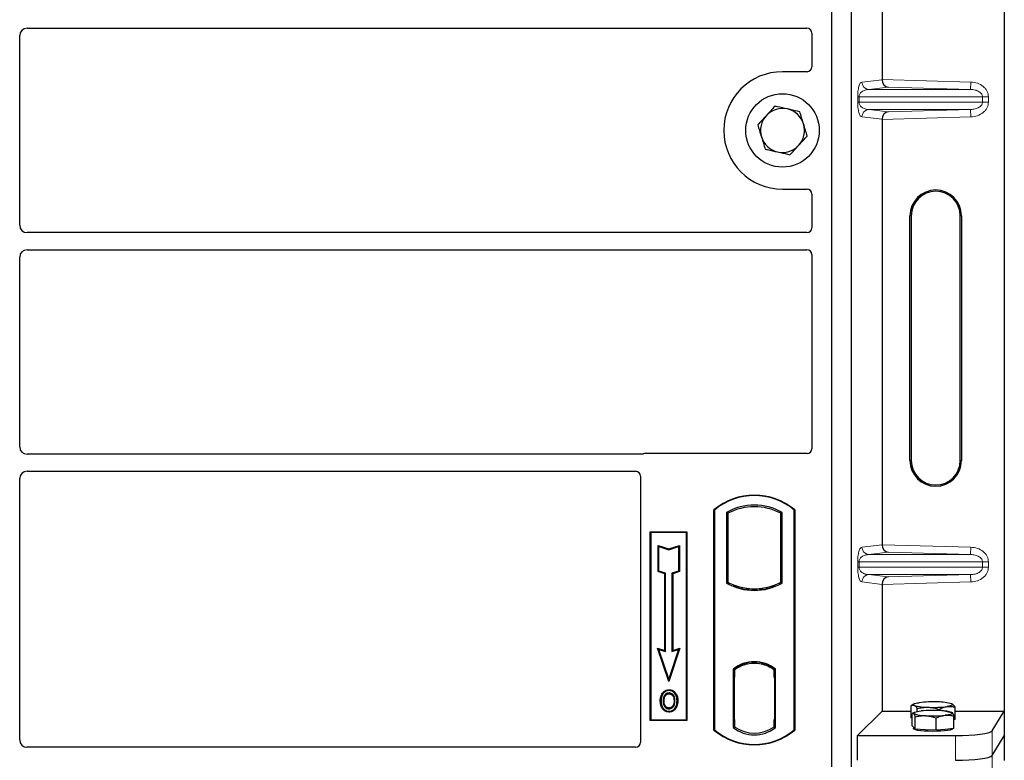
# Model space of a CAD drawing. Units: millimetres. Extents: x 0 to 420, y 0 to 297.
# Drawn here: x 89 to 105, y 231 to 243 of the extents above; entities that cross this region are included whole.
import ezdxf

# ---------------------------------------------------------------- set-up
doc = ezdxf.new("R2010")
doc.units = ezdxf.units.MM

msp = doc.modelspace()

# ---------------------------------------------------------------- linework, layer by layer
at = {"color": 7, "linetype": 'Continuous', "lineweight": 25}
for p, q in [((102.14113, 251.57976), (102.14113, 230.77976)), ((102.46113, 251.57976), (102.46113, 230.77976)), ((104.96435, 251.68178), (104.96435, 231.68964)), ((102.96708, 248.96104), (102.96708, 242.01038)), ((88.88113, 239.62931), (88.88113, 242.73022)), ((89.00068, 242.84976), (101.74133, 242.84976)), ((101.82113, 242.77043), (101.82113, 242.21898)), ((101.74191, 242.13976), (101.34113, 242.13976)), ((102.96708, 241.36104), (102.96708, 234.41038)), ((101.34113, 240.21976), (101.74191, 240.21976)), ((101.82113, 240.14054), (101.82113, 239.58909)), ((103.42339, 235.78571), (103.42339, 239.78571)), ((103.44435, 239.78571), (103.44435, 235.78571)), ((104.24435, 235.78571), (104.24435, 239.78571)), ((104.26532, 239.78571), (104.26532, 235.78571)), ((101.74133, 239.50976), (89.00068, 239.50976)), ((89.00068, 239.22976), (101.74133, 239.22976)), ((88.88113, 236.00931), (88.88113, 239.11022)), ((101.82113, 239.15043), (101.82113, 235.97898)), ((99.04372, 235.88976), (89.00068, 235.88976)), ((101.74191, 235.89976), (99.10035, 235.89976)), ((88.88113, 231.21947), (88.88113, 235.49022)), ((89.00068, 235.60976), (98.94133, 235.60976)), ((99.02113, 235.53043), (99.02113, 231.17898)), ((100.22113, 231.37976), (100.22113, 234.97976)), ((100.22113, 234.97976), (100.22812, 234.9765)), ((100.22812, 234.9765), (100.22812, 231.38303)), ((101.53415, 234.9765), (101.54113, 234.97976)), ((101.53415, 231.38303), (101.53415, 234.9765)), ((101.54113, 234.97976), (101.54113, 231.37976)), ((100.42462, 234.93771), (100.44976, 234.92281)), ((100.42462, 234.93771), (100.42462, 233.78181)), ((100.44976, 234.92281), (100.44976, 233.79672)), ((101.31251, 234.92281), (101.33764, 234.93771)), ((101.31251, 233.79672), (101.31251, 234.92281)), ((101.33764, 233.78181), (101.33764, 234.93771)), ((99.18113, 234.61976), (99.78113, 234.61976)), ((99.18113, 231.53976), (99.18113, 234.61976)), ((99.18113, 234.61976), (99.1903, 234.61059)), ((99.77196, 234.61059), (99.1903, 234.61059)), ((99.1903, 234.61059), (99.1903, 231.54893)), ((99.77196, 234.61059), (99.78113, 234.61976)), ((99.77196, 231.54893), (99.77196, 234.61059)), ((99.78113, 234.61976), (99.78113, 231.53976)), ((99.30992, 234.39908), (99.32386, 234.37975)), ((99.30992, 233.96971), (99.30992, 234.39908)), ((99.30992, 234.39908), (99.48386, 234.34111)), ((99.32386, 233.97975), (99.32386, 234.37975)), ((99.32386, 234.37975), (99.48386, 234.32642)), ((99.48386, 234.34111), (99.65779, 234.39908)), ((99.48386, 234.32642), (99.64386, 234.37975)), ((99.48386, 234.34111), (99.48386, 234.32642)), ((99.65779, 234.39908), (99.64386, 234.37975)), ((99.64386, 234.37975), (99.64386, 233.97975)), ((99.65779, 234.39908), (99.65779, 233.96971)), ((99.30992, 233.96971), (99.32386, 233.97975)), ((99.41792, 233.93371), (99.30992, 233.96971)), ((99.43186, 233.94375), (99.32386, 233.97975)), ((99.41792, 233.93371), (99.43186, 233.94375)), ((99.41792, 232.68308), (99.41792, 233.93371)), ((99.43186, 232.66375), (99.43186, 233.94375)), ((99.64386, 233.97975), (99.53586, 233.94375)), ((99.53586, 233.94375), (99.53586, 232.66375)), ((99.54979, 233.93371), (99.53586, 233.94375)), ((99.65779, 233.96971), (99.54979, 233.93371)), ((99.54979, 233.93371), (99.54979, 232.68308)), ((99.65779, 233.96971), (99.64386, 233.97975)), ((100.42462, 233.78181), (100.44976, 233.79672)), ((100.55976, 233.74682), (100.54091, 233.73386)), ((100.55976, 233.74682), (100.55976, 233.72671)), ((101.20251, 233.72671), (101.20251, 233.74682)), ((101.22136, 233.73386), (101.20251, 233.74682)), ((101.33764, 233.78181), (101.31251, 233.79672)), ((102.96708, 233.76104), (102.96708, 231.68964)), ((100.88113, 233.66954), (100.88113, 233.68829)), ((99.30183, 232.72178), (99.32386, 232.69975)), ((99.30183, 232.72178), (99.41792, 232.68308)), ((99.48386, 232.17569), (99.30183, 232.72178)), ((99.32386, 232.69975), (99.43186, 232.66375)), ((99.48386, 232.21975), (99.32386, 232.69975)), ((99.41792, 232.68308), (99.43186, 232.66375)), ((99.66589, 232.72178), (99.48386, 232.17569)), ((99.64386, 232.69975), (99.48386, 232.21975)), ((99.53586, 232.66375), (99.64386, 232.69975)), ((99.54979, 232.68308), (99.53586, 232.66375)), ((99.54979, 232.68308), (99.66589, 232.72178)), ((99.64386, 232.69975), (99.66589, 232.72178)), ((100.88113, 232.47123), (100.88113, 232.48999)), ((100.53462, 232.37805), (100.53462, 231.42147)), ((100.53462, 232.37805), (100.54091, 232.37495)), ((100.5479, 232.24537), (100.5479, 231.55422)), ((100.54989, 232.36477), (100.55767, 232.36545)), ((100.55767, 232.36545), (100.54999, 232.36491)), ((100.55976, 232.38874), (100.55976, 232.36553)), ((100.55976, 232.36553), (100.55976, 232.24591)), ((100.55976, 231.55369), (100.55976, 232.24591)), ((101.20251, 232.36553), (101.20251, 232.38874)), ((101.20251, 232.23976), (101.20251, 232.36553)), ((101.22136, 232.37495), (101.22764, 232.37805)), ((101.22764, 231.42147), (101.22764, 232.37805)), ((99.48386, 232.17569), (99.48386, 232.21975)), ((101.21438, 232.23976), (101.20251, 232.23976)), ((101.20251, 232.23976), (101.21438, 232.23935)), ((101.21438, 231.554), (101.21438, 232.23976)), ((99.3912, 231.97519), (99.37985, 231.98329)), ((99.48814, 232.0407), (99.48813, 232.02676)), ((99.55717, 231.78878), (99.56991, 231.78313)), ((99.58419, 231.85745), (99.57025, 231.85744)), ((103.44326, 231.57975), (103.44326, 231.78119)), ((103.49078, 231.80754), (103.44389, 231.78154)), ((104.11164, 231.80748), (104.11153, 231.80754)), ((99.48852, 231.74184), (99.48859, 231.7279)), ((102.56794, 231.29051), (102.96708, 231.68964)), ((102.96708, 231.68964), (103.44326, 231.68964)), ((103.45976, 231.44746), (103.45976, 231.6489)), ((103.49078, 231.66837), (103.46735, 231.65537)), ((103.54261, 231.68377), (103.54261, 231.73166)), ((103.90051, 231.69986), (103.90051, 231.71887)), ((104.11359, 231.66723), (104.11153, 231.66837)), ((104.14255, 231.40811), (104.14255, 231.60955)), ((104.15905, 231.55417), (104.15905, 231.75561)), ((104.15905, 231.68964), (104.96435, 231.68964)), ((104.7638, 231.36748), (104.96435, 231.68964)), ((104.96435, 231.68964), (104.96435, 231.28571)), ((99.1903, 231.54893), (99.18113, 231.53976)), ((99.78113, 231.53976), (99.18113, 231.53976)), ((99.1903, 231.54893), (99.77196, 231.54893)), ((99.77196, 231.54893), (99.78113, 231.53976)), ((100.55976, 231.55369), (100.55976, 231.434)), ((101.20251, 231.434), (101.20251, 231.554)), ((103.45976, 231.57152), (103.44326, 231.57975)), ((103.4839, 231.42197), (103.45976, 231.44746)), ((103.50803, 231.39647), (103.50803, 231.59791)), ((103.84943, 231.3768), (103.84943, 231.57824)), ((104.15905, 231.55417), (104.14255, 231.55182)), ((100.22812, 231.38303), (100.22113, 231.37976)), ((100.53462, 231.42147), (100.55976, 231.434)), ((100.55767, 231.43414), (100.54989, 231.43482)), ((100.54999, 231.43468), (100.55767, 231.43414)), ((101.22764, 231.42147), (101.20251, 231.434)), ((101.2046, 231.434), (101.21228, 231.434)), ((101.21228, 231.434), (101.21228, 231.434)), ((101.53415, 231.38303), (101.54113, 231.37976)), ((102.56794, 230.88657), (102.56794, 231.29051)), ((102.56794, 231.29051), (104.16609, 231.29051)), ((103.48115, 231.42486), (103.48115, 231.40402)), ((103.50803, 231.39647), (103.4839, 231.42197)), ((103.67873, 231.38664), (103.50803, 231.39647)), ((103.84943, 231.3768), (103.67873, 231.38664)), ((103.99599, 231.39246), (103.84943, 231.3768)), ((104.14255, 231.40811), (103.99599, 231.39246)), ((104.12115, 231.40402), (104.12115, 231.40583)), ((104.7638, 230.96355), (104.96435, 231.28571)), ((104.96435, 231.28571), (104.96435, 230.88178)), ((98.94191, 231.09976), (89.00013, 231.09976))]:
    msp.add_line(p, q, dxfattribs=at)
at = {"color": 8, "linetype": 'Continuous', "lineweight": 18}
for p, q in [((102.63692, 241.96968), (102.96708, 242.00919)), ((102.96708, 242.01038), (104.41677, 241.96968)), ((104.4134, 241.84975), (104.41677, 241.96968)), ((103.06803, 241.88753), (102.75238, 241.84975)), ((104.4134, 241.84975), (102.75238, 241.84975)), ((104.4134, 241.84975), (103.06803, 241.88753)), ((102.56933, 241.64159), (102.56933, 241.72983)), ((102.59168, 241.72983), (102.56933, 241.72983)), ((102.59168, 241.64159), (102.56933, 241.64159)), ((102.59168, 241.72983), (102.59168, 241.64159)), ((102.59168, 241.72983), (104.60838, 241.72983)), ((104.60838, 241.64159), (102.59168, 241.64159)), ((104.60838, 241.64159), (104.60838, 241.72983)), ((104.60838, 241.72983), (104.70486, 241.72983)), ((104.60838, 241.64159), (104.70486, 241.64159)), ((104.70486, 241.72983), (104.70486, 241.64159)), ((104.4134, 241.52167), (102.75238, 241.52167)), ((102.75238, 241.52167), (103.06803, 241.48389)), ((103.06803, 241.48389), (104.4134, 241.52167)), ((104.4134, 241.52167), (104.41677, 241.40174)), ((102.96708, 241.36223), (102.63692, 241.40174)), ((104.41677, 241.40174), (102.96708, 241.36104)), ((103.44435, 239.78571), (103.42339, 239.78571)), ((104.26532, 239.78571), (104.24435, 239.78571)), ((103.42339, 235.78571), (103.44435, 235.78571)), ((104.26532, 235.78571), (104.24435, 235.78571)), ((102.63692, 234.36968), (102.96708, 234.40919)), ((102.96708, 234.41038), (104.41677, 234.36968)), ((104.4134, 234.24975), (104.41677, 234.36968)), ((103.06803, 234.28753), (102.75238, 234.24975)), ((104.4134, 234.24975), (102.75238, 234.24975)), ((104.4134, 234.24975), (103.06803, 234.28753)), ((102.56933, 234.04159), (102.56933, 234.12983)), ((102.59168, 234.12983), (102.56933, 234.12983)), ((102.59168, 234.04159), (102.56933, 234.04159)), ((102.59168, 234.12983), (102.59168, 234.04159)), ((102.59168, 234.12983), (104.60838, 234.12983)), ((104.60838, 234.04159), (102.59168, 234.04159)), ((104.60838, 234.04159), (104.60838, 234.12983)), ((104.60838, 234.12983), (104.70486, 234.12983)), ((104.60838, 234.04159), (104.70486, 234.04159)), ((104.70486, 234.12983), (104.70486, 234.04159)), ((104.4134, 233.92167), (102.75238, 233.92167)), ((102.75238, 233.92167), (103.06803, 233.88389)), ((103.06803, 233.88389), (104.4134, 233.92167)), ((104.4134, 233.92167), (104.41677, 233.80174)), ((102.96708, 233.76223), (102.63692, 233.80174)), ((104.41677, 233.80174), (102.96708, 233.76104)), ((100.55976, 232.24591), (100.5479, 232.24487)), ((100.5479, 231.55472), (100.55976, 231.55369)), ((101.21438, 231.55441), (101.20251, 231.554)), ((101.21242, 231.43427), (101.2046, 231.434)), ((104.16609, 231.29051), (104.16609, 230.88657)), ((104.7638, 230.96355), (104.7638, 231.36748)), ((104.7638, 230.55962), (104.7638, 230.96355))]:
    msp.add_line(p, q, dxfattribs=at)
at = {"color": 7, "linetype": 'Continuous', "lineweight": 25, "flags": 128}
for points in [[(99.48786, 231.97439), (99.48786, 231.98136), (99.48786, 231.98833)], [(99.58486, 231.97653), (99.59046, 231.98067), (99.59607, 231.98481)], [(99.35791, 231.86245), (99.35094, 231.86246), (99.34397, 231.86247)], [(99.406, 231.86291), (99.39903, 231.86295), (99.39207, 231.86299)], [(99.61834, 231.85845), (99.62531, 231.85847), (99.63228, 231.85849)], [(103.49294, 231.78473), (103.48434, 231.79043), (103.48117, 231.79624), (103.48347, 231.80205), (103.49121, 231.80778), (103.50425, 231.81331), (103.52237, 231.81856), (103.54526, 231.82344), (103.57253, 231.82786)], [(104.10937, 231.80868), (104.11796, 231.80297), (104.12114, 231.79716), (104.11883, 231.79135), (104.1111, 231.78562), (104.09806, 231.78009), (104.07994, 231.77484), (104.05704, 231.76996), (104.02978, 231.76554)], [(99.48833, 231.68947), (99.48832, 231.68251), (99.48831, 231.67554)], [(103.4839, 231.65171), (103.48115, 231.65752), (103.48389, 231.66333), (103.49205, 231.66905), (103.5055, 231.67456), (103.524, 231.67979), (103.54725, 231.68463), (103.57485, 231.68901), (103.60632, 231.69286)], [(104.11841, 231.66335), (104.12115, 231.65753), (104.11842, 231.65172), (104.11026, 231.64601), (104.09681, 231.64049), (104.0783, 231.63526), (104.05505, 231.63042), (104.02746, 231.62604), (103.99599, 231.6222)], [(104.12115, 231.40402), (104.11998, 231.40021), (104.10664, 231.39076), (104.07902, 231.38193), (104.03841, 231.37413), (103.9867, 231.36773), (103.92631, 231.36303), (103.86008, 231.36024), (103.79108, 231.35951), (103.72256, 231.36085), (103.65772, 231.36421), (103.59958, 231.36943), (103.55086, 231.37627), (103.51385, 231.38441), (103.49028, 231.39346), (103.48124, 231.40301), (103.48115, 231.40402)]]:
    msp.add_lwpolyline(points, dxfattribs=at)
at = {"color": 7, "linetype": 'Continuous', "lineweight": 25}
msp.add_circle((101.34113, 241.17976), 0.6, dxfattribs=at)
for centre, radius, start, end in [((101.34113, 241.17976), 0.96, 90, 270), ((101.34113, 241.17976), 0.36, 137.091823, 197.091823), ((101.34113, 241.17976), 0.36, 77.091823, 137.091823), ((101.34113, 241.17976), 0.36, 17.091823, 77.091823), ((101.34113, 241.17976), 0.36, 317.091823, 17.091823), ((101.34113, 241.17976), 0.36, 197.091823, 257.091823), ((101.34113, 241.17976), 0.36, 257.091823, 317.091823), ((103.84435, 239.78571), 0.42096, 0, 180), ((103.84435, 239.78571), 0.4, 0, 180), ((103.84435, 235.78571), 0.42096, 180, 0), ((103.84435, 235.78571), 0.4, 180, 0), ((100.88113, 234.19226), 1.0275, 50.033787, 129.966213), ((100.88113, 234.19226), 1.02052, 50.216531, 129.783469), ((100.88113, 234.1181), 0.93818, 60.883156, 119.116844), ((100.88113, 234.1181), 0.91304, 61.805997, 118.194003), ((100.88113, 234.60143), 0.93818, 240.883156, 299.116844), ((100.88113, 234.60143), 0.91304, 241.805997, 249.391414), ((100.88113, 234.60143), 0.93189, 248.586827, 291.413173), ((100.88141, 234.60143), 0.91314, 249.375074, 269.982543), ((100.88113, 234.60143), 0.91304, 249.391414, 290.608586), ((100.88085, 234.60143), 0.91314, 270.017457, 290.624926), ((100.88113, 234.60143), 0.91304, 290.608586, 298.194003), ((100.88113, 231.92935), 0.56693, 52.323164, 127.676836), ((100.88113, 231.92935), 0.56064, 52.637958, 127.362042), ((100.8813, 231.92935), 0.54189, 90.017457, 126.396327), ((100.88113, 231.92935), 0.54179, 53.617727, 126.382273), ((100.88097, 231.92935), 0.54189, 53.603673, 89.982543), ((103.70832, 232.51067), 0.75722, 253.474892, 271.002083), ((103.79989, 229.94857), 1.893, 87.551835, 96.898055), ((103.80242, 233.64483), 1.893, 267.551835, 276.898055), ((103.89399, 231.08273), 0.75722, 73.474892, 91.002083), ((103.66191, 232.07853), 0.46245, 247.360338, 272.084595), ((103.80275, 229.63452), 2.06768, 86.650044, 95.451403), ((103.79956, 233.68053), 2.06768, 266.650044, 275.451403), ((103.9404, 231.23653), 0.46245, 67.360338, 92.084595), ((100.88113, 232.16726), 1.0275, 230.033787, 309.966213), ((100.88113, 232.16726), 1.02052, 230.216531, 309.783469), ((100.88113, 231.87018), 0.56693, 232.323164, 307.676836), ((100.88113, 231.87018), 0.54179, 233.617727, 306.382273)]:
    msp.add_arc(centre, radius, start, end, dxfattribs=at)
at = {"color": 8, "linetype": 'Continuous', "lineweight": 18}
for centre, start, end in [((102.7567, 241.96946), 179.893336, 267.934833), ((102.7567, 241.40196), 92.065167, 180.106664), ((102.7567, 234.36946), 179.893336, 267.934833), ((102.7567, 233.80196), 92.065167, 180.106664)]:
    msp.add_arc(centre, 0.11978, start, end, dxfattribs=at)
at = {"color": 7, "linetype": 'Continuous', "lineweight": 25}
for centre, major_axis, ratio, start_param, end_param in [((89.00159, 242.7293), (0.0855, -0.0855), 0.99243251, 2.35999259, 3.92319272), ((101.74035, 242.76946), (0.06884, 0.04285), 0.98657238, 5.73242246, 7.29108876), ((101.74035, 242.22055), (-0.05768, 0.05768), 0.98081485, 2.36587967, 3.91730564), ((103.07139, 242.00746), (-0.00546, 0.11996), 0.86842401, 1.51678945, 3.05690645), ((102.95021, 242.01086), (-0.00007, 0.12005), 0.14048324, 4.69843927, 4.70836524), ((103.07139, 241.36397), (0.00546, 0.11996), 0.86842401, 0.0846862, 1.6248032), ((102.95021, 241.36056), (0.00007, 0.12005), 0.14048324, 4.71641272, 4.72633869), ((101.74035, 240.13898), (-0.05768, -0.05768), 0.98081485, 2.36587967, 3.91730564), ((89.00159, 239.63022), (0.0855, 0.0855), 0.99243251, 2.35999259, 3.92319272), ((101.74035, 239.59007), (0.06884, -0.04285), 0.98657238, 5.27528186, 6.83394815), ((89.00159, 239.1093), (0.0855, -0.0855), 0.99243251, 2.35999259, 3.92319272), ((101.74035, 239.14946), (0.06884, 0.04285), 0.98657238, 5.73242246, 7.29108876), ((89.00159, 236.01022), (0.0855, 0.0855), 0.99243251, 2.35999259, 3.92319272), ((101.74035, 235.98055), (-0.05768, 0.05768), 0.98081485, 2.36587967, 3.91730564), ((99.10192, 235.81898), (0.05768, -0.05768), 0.98081485, 2.36587967, 2.71464705), ((89.00159, 235.4893), (0.0855, -0.0855), 0.99243251, 2.35999259, 3.92319272), ((98.94035, 235.52946), (0.06884, 0.04285), 0.98657238, 5.73242246, 7.29108876), ((103.07139, 234.40746), (-0.00546, 0.11996), 0.86842401, 1.51678945, 3.05690645), ((102.95021, 234.41086), (-0.00007, 0.12005), 0.14048324, 4.69843927, 4.70836524), ((103.07139, 233.76397), (0.00546, 0.11996), 0.86842401, 0.0846862, 1.6248032), ((102.95021, 233.76056), (0.00007, 0.12005), 0.14048324, 4.71641272, 4.72633869), ((100.55001, 232.24446), (-0.00002, 0.12046), 0.01745208, 0.00121804, 1.56320771), ((100.55766, 232.24499), (0.00002, 0.12046), 0.01745175, 4.71999675, 6.28440798), ((100.55001, 231.55514), (0.00002, 0.12046), 0.01745208, 1.57838495, 3.14037461), ((100.55766, 231.5546), (-0.00002, 0.12046), 0.01745175, 3.14036998, 4.70478195), ((101.2046, 231.55407), (0, 0.12007), 0.01744443, 1.57140569, 3.14159284), ((101.21228, 231.55407), (0, 0.12007), 0.01744443, 3.14220192, 4.71177962), ((104.16609, 231.37483), (0.6, 0), 0.14054083, 4.71238898, 6.19591884), ((89.00159, 231.22094), (0.06428, 0.10326), 0.98657238, 2.13368921, 3.6923555), ((98.94035, 231.18055), (-0.05768, 0.05768), 0.98081485, 2.36587967, 3.91730564), ((104.16609, 230.9709), (0.6, 0), 0.14054083, 4.71238898, 6.19591884)]:
    msp.add_ellipse(centre, major_axis=major_axis, ratio=ratio, start_param=start_param, end_param=end_param, dxfattribs=at)
at = {"color": 8, "linetype": 'Continuous', "lineweight": 18}
for points, knots in [([(102.56933, 241.72983), (102.56956, 241.74442), (102.57008, 241.77604), (102.57413, 241.82094), (102.5805, 241.8629), (102.59289, 241.91485), (102.61208, 241.95805), (102.6285, 241.96574), (102.63692, 241.96968)], [0, 0, 0, 0, 0.07477063, 0.16194254, 0.26737508, 0.3928394, 0.68901406, 1, 1, 1, 1]), ([(104.41677, 241.96968), (104.45302, 241.96562), (104.52639, 241.9574), (104.60842, 241.91158), (104.65902, 241.86069), (104.68573, 241.81829), (104.70195, 241.77412), (104.70391, 241.74423), (104.70486, 241.72983)], [0, 0, 0, 0, 0.2635675, 0.53343026, 0.66207991, 0.78295497, 0.89544211, 1, 1, 1, 1]), ([(102.75238, 241.84975), (102.7425, 241.84914), (102.72258, 241.8479), (102.69251, 241.84089), (102.66436, 241.82987), (102.63913, 241.81479), (102.6191, 241.79709), (102.60401, 241.77706), (102.59557, 241.75766), (102.59214, 241.74142), (102.59183, 241.73355), (102.59168, 241.72983)], [0, 0, 0, 0, 0.17079188, 0.34463879, 0.52118012, 0.6628504, 0.78980957, 0.88469245, 0.95075892, 0.97667912, 1, 1, 1, 1]), ([(104.60838, 241.72983), (104.60768, 241.73725), (104.60623, 241.75271), (104.59479, 241.77495), (104.57658, 241.79596), (104.54119, 241.8219), (104.48558, 241.84388), (104.43772, 241.84778), (104.4134, 241.84975)], [0, 0, 0, 0, 0.08552597, 0.17796191, 0.28616513, 0.41340518, 0.70189838, 1, 1, 1, 1]), ([(102.63692, 241.40174), (102.6285, 241.40568), (102.61208, 241.41337), (102.59289, 241.45657), (102.5805, 241.50852), (102.57413, 241.55048), (102.57008, 241.59538), (102.56956, 241.627), (102.56933, 241.64159)], [0, 0, 0, 0, 0.31098594, 0.6071606, 0.73262492, 0.83805746, 0.92522937, 1, 1, 1, 1]), ([(102.59168, 241.64159), (102.59183, 241.63787), (102.59214, 241.63), (102.59557, 241.61376), (102.60401, 241.59436), (102.6191, 241.57433), (102.63913, 241.55663), (102.66436, 241.54155), (102.69251, 241.53053), (102.72258, 241.52352), (102.7425, 241.52228), (102.75238, 241.52167)], [0, 0, 0, 0, 0.023320526, 0.04924062, 0.115307437, 0.210188125, 0.337149517, 0.478816658, 0.655361168, 0.829208103, 1, 1, 1, 1]), ([(104.4134, 241.52167), (104.43772, 241.52365), (104.48558, 241.52754), (104.54119, 241.54952), (104.57658, 241.57546), (104.59479, 241.59647), (104.60623, 241.61871), (104.60768, 241.63417), (104.60838, 241.64159)], [0, 0, 0, 0, 0.29810159, 0.58659475, 0.7138298, 0.82203799, 0.91447217, 1, 1, 1, 1]), ([(104.70486, 241.64159), (104.70391, 241.62719), (104.70195, 241.5973), (104.68573, 241.55313), (104.65902, 241.51074), (104.60842, 241.45984), (104.52639, 241.41402), (104.45302, 241.4058), (104.41677, 241.40174)], [0, 0, 0, 0, 0.104557894, 0.217045034, 0.337920094, 0.466569736, 0.736432496, 1, 1, 1, 1]), ([(102.56933, 234.12983), (102.56956, 234.14442), (102.57008, 234.17604), (102.57413, 234.22094), (102.5805, 234.2629), (102.59289, 234.31485), (102.61208, 234.35805), (102.6285, 234.36574), (102.63692, 234.36968)], [0, 0, 0, 0, 0.07477063, 0.16194254, 0.26737508, 0.3928394, 0.68901406, 1, 1, 1, 1]), ([(104.41677, 234.36968), (104.45302, 234.36562), (104.52639, 234.3574), (104.60842, 234.31158), (104.65902, 234.26069), (104.68573, 234.21829), (104.70195, 234.17412), (104.70391, 234.14423), (104.70486, 234.12983)], [0, 0, 0, 0, 0.2635675, 0.53343026, 0.66207991, 0.78295497, 0.89544211, 1, 1, 1, 1]), ([(102.75238, 234.24975), (102.7425, 234.24914), (102.72258, 234.2479), (102.69251, 234.24089), (102.66436, 234.22987), (102.63913, 234.21479), (102.6191, 234.19709), (102.60401, 234.17706), (102.59557, 234.15766), (102.59214, 234.14142), (102.59183, 234.13355), (102.59168, 234.12983)], [0, 0, 0, 0, 0.17079188, 0.34463879, 0.52118012, 0.6628504, 0.78980957, 0.88469245, 0.95075892, 0.97667912, 1, 1, 1, 1]), ([(104.60838, 234.12983), (104.60768, 234.13725), (104.60623, 234.15271), (104.59479, 234.17495), (104.57658, 234.19596), (104.54119, 234.2219), (104.48558, 234.24388), (104.43772, 234.24778), (104.4134, 234.24975)], [0, 0, 0, 0, 0.08552597, 0.17796191, 0.28616513, 0.41340518, 0.70189838, 1, 1, 1, 1]), ([(102.63692, 233.80174), (102.6285, 233.80568), (102.61208, 233.81337), (102.59289, 233.85657), (102.5805, 233.90852), (102.57413, 233.95048), (102.57008, 233.99538), (102.56956, 234.027), (102.56933, 234.04159)], [0, 0, 0, 0, 0.31098594, 0.6071606, 0.73262492, 0.83805746, 0.92522937, 1, 1, 1, 1]), ([(102.59168, 234.04159), (102.59183, 234.03787), (102.59214, 234.03), (102.59557, 234.01376), (102.60401, 233.99436), (102.6191, 233.97433), (102.63913, 233.95663), (102.66436, 233.94155), (102.69251, 233.93053), (102.72258, 233.92352), (102.7425, 233.92228), (102.75238, 233.92167)], [0, 0, 0, 0, 0.023320526, 0.04924062, 0.115307437, 0.210188125, 0.337149517, 0.478816658, 0.655361168, 0.829208103, 1, 1, 1, 1]), ([(104.4134, 233.92167), (104.43772, 233.92365), (104.48558, 233.92754), (104.54119, 233.94952), (104.57658, 233.97546), (104.59479, 233.99647), (104.60623, 234.01871), (104.60768, 234.03417), (104.60838, 234.04159)], [0, 0, 0, 0, 0.29810159, 0.58659475, 0.7138298, 0.82203799, 0.91447217, 1, 1, 1, 1]), ([(104.70486, 234.04159), (104.70391, 234.02719), (104.70195, 233.9973), (104.68573, 233.95313), (104.65902, 233.91074), (104.60842, 233.85984), (104.52639, 233.81402), (104.45302, 233.8058), (104.41677, 233.80174)], [0, 0, 0, 0, 0.10455789, 0.21704503, 0.33792009, 0.46656974, 0.7364325, 1, 1, 1, 1])]:
    msp.add_open_spline(points, degree=3, knots=knots, dxfattribs=at)
at = {"color": 7, "linetype": 'Continuous', "lineweight": 25}
for points, knots in [([(101.21896, 241.5771), (101.19598, 241.55237), (101.14959, 241.50247), (101.10164, 241.45089), (101.07745, 241.42486)], [0, 0, 0, 0, 0.49545796, 1, 1, 1, 1]), ([(101.42155, 241.53067), (101.36644, 241.5433), (101.29785, 241.55902), (101.23191, 241.57413), (101.21896, 241.5771)], [0, 0, 0, 0, 0.8036473, 1, 1, 1, 1]), ([(101.07745, 241.42486), (101.0741, 241.42125), (101.0487, 241.39393), (101.0008, 241.3424), (100.9577, 241.29603), (100.93594, 241.27262)], [0, 0, 0, 0, 0.07009003, 0.53078443, 1, 1, 1, 1]), ([(101.62415, 241.48424), (101.57204, 241.49618), (101.5052, 241.5115), (101.43666, 241.5272), (101.42155, 241.53067)], [0, 0, 0, 0, 0.77963608, 1, 1, 1, 1]), ([(101.68523, 241.28557), (101.68378, 241.29028), (101.67282, 241.32594), (101.65215, 241.39318), (101.63354, 241.4537), (101.62415, 241.48424)], [0, 0, 0, 0, 0.07009003, 0.53078443, 1, 1, 1, 1]), ([(100.93594, 241.27262), (100.94587, 241.24036), (100.96589, 241.17524), (100.98659, 241.10792), (100.99703, 241.07396)], [0, 0, 0, 0, 0.495457963, 1, 1, 1, 1]), ([(101.74632, 241.0869), (101.7364, 241.11917), (101.71638, 241.18429), (101.69568, 241.2516), (101.68523, 241.28557)], [0, 0, 0, 0, 0.49545796, 1, 1, 1, 1]), ([(100.99703, 241.07396), (100.99848, 241.06925), (101.00944, 241.03359), (101.03012, 240.96635), (101.04873, 240.90583), (101.05812, 240.87529)], [0, 0, 0, 0, 0.07009003, 0.53078443, 1, 1, 1, 1]), ([(101.46331, 240.78243), (101.48629, 240.80715), (101.53267, 240.85705), (101.58062, 240.90864), (101.60481, 240.93467)], [0, 0, 0, 0, 0.49545796, 1, 1, 1, 1]), ([(101.60481, 240.93467), (101.60817, 240.93827), (101.63357, 240.9656), (101.68146, 241.01712), (101.72457, 241.0635), (101.74632, 241.0869)], [0, 0, 0, 0, 0.07009003, 0.53078443, 1, 1, 1, 1]), ([(101.05812, 240.87529), (101.07107, 240.87232), (101.13701, 240.85721), (101.20559, 240.84149), (101.26071, 240.82886)], [0, 0, 0, 0, 0.1963527, 1, 1, 1, 1]), ([(101.26071, 240.82886), (101.27582, 240.8254), (101.34436, 240.80969), (101.4112, 240.79437), (101.46331, 240.78243)], [0, 0, 0, 0, 0.22036392, 1, 1, 1, 1]), ([(99.07285, 235.8949), (99.06818, 235.89345), (99.06112, 235.89126), (99.05127, 235.88997), (99.04624, 235.88983), (99.04372, 235.88976)], [0, 0, 0, 0, 0.491969333, 0.74498878, 1, 1, 1, 1]), ([(99.07285, 235.8949), (99.06818, 235.89345), (99.06112, 235.89126), (99.05127, 235.88997), (99.04624, 235.88983), (99.04372, 235.88976)], [0, 0, 0, 0, 0.49196933, 0.74498878, 1, 1, 1, 1]), ([(99.34397, 231.86247), (99.34436, 231.87324), (99.34513, 231.89481), (99.35343, 231.937), (99.36934, 231.96488), (99.37985, 231.98329)], [0, 0, 0, 0, 0.25303625, 0.50656492, 1, 1, 1, 1]), ([(99.3912, 231.97519), (99.38543, 231.96604), (99.37432, 231.94839), (99.36095, 231.91052), (99.35911, 231.88146), (99.35791, 231.86245)], [0, 0, 0, 0, 0.27153343, 0.52362658, 1, 1, 1, 1]), ([(99.37985, 231.98329), (99.39304, 231.99837), (99.41534, 232.02389), (99.4565, 232.03904), (99.47913, 232.04023), (99.48814, 232.0407)], [0, 0, 0, 0, 0.46536935, 0.78720166, 1, 1, 1, 1]), ([(99.48813, 232.02676), (99.47265, 232.02522), (99.44258, 232.02223), (99.41013, 231.99942), (99.39621, 231.98161), (99.3912, 231.97519)], [0, 0, 0, 0, 0.40401189, 0.78531098, 1, 1, 1, 1]), ([(99.48786, 231.98833), (99.47767, 231.98739), (99.4567, 231.98543), (99.42855, 231.967), (99.40692, 231.93996), (99.394, 231.90362), (99.39275, 231.87742), (99.39207, 231.86299)], [0, 0, 0, 0, 0.17225862, 0.35447336, 0.55448452, 0.75462439, 1, 1, 1, 1]), ([(99.406, 231.86291), (99.40726, 231.88354), (99.40912, 231.91421), (99.43063, 231.94895), (99.45189, 231.96671), (99.47249, 231.97374), (99.48388, 231.97422), (99.48786, 231.97439)], [0, 0, 0, 0, 0.394042975, 0.585982887, 0.778296493, 0.922580769, 1, 1, 1, 1]), ([(99.58419, 231.85745), (99.58313, 231.87822), (99.58149, 231.91061), (99.56233, 231.95079), (99.539, 231.97402), (99.51263, 231.9867), (99.4956, 231.98782), (99.48786, 231.98833)], [0, 0, 0, 0, 0.33950006, 0.52937578, 0.72004699, 0.8728419, 1, 1, 1, 1]), ([(99.48786, 231.97439), (99.4966, 231.97362), (99.51415, 231.97206), (99.53631, 231.9577), (99.55387, 231.93729), (99.56811, 231.90353), (99.56941, 231.87553), (99.57025, 231.85744)], [0, 0, 0, 0, 0.16241305, 0.32609298, 0.47863528, 0.66320783, 1, 1, 1, 1]), ([(99.58486, 231.97653), (99.57286, 231.98988), (99.55256, 232.01249), (99.51582, 232.0254), (99.49587, 232.02638), (99.48813, 232.02676)], [0, 0, 0, 0, 0.46933543, 0.79410241, 1, 1, 1, 1]), ([(99.48814, 232.0407), (99.50621, 232.03881), (99.54073, 232.0352), (99.57623, 232.00956), (99.59124, 231.99083), (99.59607, 231.98481)], [0, 0, 0, 0, 0.426944181, 0.815641491, 1, 1, 1, 1]), ([(99.61834, 231.85845), (99.618, 231.86922), (99.61732, 231.89077), (99.61012, 231.93206), (99.5948, 231.95903), (99.58486, 231.97653)], [0, 0, 0, 0, 0.259699563, 0.519868244, 1, 1, 1, 1]), ([(99.59607, 231.98481), (99.60673, 231.96617), (99.62315, 231.93748), (99.63113, 231.89332), (99.63189, 231.87018), (99.63228, 231.85849)], [0, 0, 0, 0, 0.47867833, 0.7367445, 1, 1, 1, 1]), ([(99.48831, 231.67554), (99.47086, 231.67733), (99.43752, 231.68075), (99.39678, 231.70904), (99.36701, 231.74666), (99.34707, 231.79902), (99.34511, 231.83922), (99.34397, 231.86247)], [0, 0, 0, 0, 0.19640568, 0.37511574, 0.54485152, 0.7368783, 1, 1, 1, 1]), ([(99.35791, 231.86245), (99.3594, 231.83534), (99.3618, 231.79193), (99.38885, 231.73787), (99.42363, 231.70472), (99.45998, 231.69067), (99.4815, 231.68976), (99.48833, 231.68947)], [0, 0, 0, 0, 0.33256791, 0.53255571, 0.73347326, 0.91545454, 1, 1, 1, 1]), ([(99.39207, 231.86299), (99.39302, 231.84112), (99.39446, 231.80816), (99.41215, 231.76731), (99.43508, 231.74292), (99.46245, 231.72953), (99.48094, 231.72838), (99.48859, 231.7279)], [0, 0, 0, 0, 0.34877824, 0.52564357, 0.70353923, 0.87724806, 1, 1, 1, 1]), ([(99.48852, 231.74184), (99.47931, 231.74267), (99.46078, 231.74432), (99.43798, 231.75941), (99.41944, 231.78254), (99.40767, 231.81799), (99.40661, 231.84652), (99.406, 231.86291)], [0, 0, 0, 0, 0.16650921, 0.334678, 0.48050105, 0.70160877, 1, 1, 1, 1]), ([(99.63228, 231.85849), (99.62972, 231.82699), (99.62573, 231.77798), (99.59122, 231.72002), (99.55138, 231.688), (99.51412, 231.67644), (99.49359, 231.67572), (99.48831, 231.67554)], [0, 0, 0, 0, 0.360155444, 0.560329762, 0.762234515, 0.938952268, 1, 1, 1, 1]), ([(99.48833, 231.68947), (99.50267, 231.69092), (99.5312, 231.69381), (99.5674, 231.71696), (99.59665, 231.75331), (99.61555, 231.80188), (99.61742, 231.8397), (99.61834, 231.85845)], [0, 0, 0, 0, 0.179952495, 0.357759955, 0.523910767, 0.763886755, 1, 1, 1, 1]), ([(99.55717, 231.78878), (99.55245, 231.78036), (99.54277, 231.76306), (99.51769, 231.74532), (99.49804, 231.74298), (99.48852, 231.74184)], [0, 0, 0, 0, 0.32879562, 0.67483561, 1, 1, 1, 1]), ([(99.48859, 231.7279), (99.49823, 231.72883), (99.51861, 231.73079), (99.54538, 231.74737), (99.56205, 231.76656), (99.56818, 231.77949), (99.56991, 231.78313)], [0, 0, 0, 0, 0.2772344, 0.58639771, 0.88341737, 1, 1, 1, 1]), ([(99.57025, 231.85744), (99.56978, 231.84592), (99.56905, 231.82847), (99.56371, 231.80553), (99.55936, 231.79439), (99.55717, 231.78878)], [0, 0, 0, 0, 0.490270568, 0.743396276, 1, 1, 1, 1]), ([(99.56991, 231.78313), (99.57358, 231.79316), (99.57976, 231.81008), (99.58359, 231.8353), (99.58399, 231.85003), (99.58419, 231.85745)], [0, 0, 0, 0, 0.41949295, 0.70780539, 1, 1, 1, 1]), ([(103.44326, 231.78119), (103.44631, 231.78283), (103.46248, 231.79151), (103.47929, 231.78776), (103.49294, 231.78473)], [0, 0, 0, 0, 0.18869645, 1, 1, 1, 1]), ([(103.49294, 231.78473), (103.49654, 231.78266), (103.51335, 231.77304), (103.52974, 231.74986), (103.54261, 231.73166)], [0, 0, 0, 0, 0.2143775, 1, 1, 1, 1]), ([(103.90051, 231.71887), (103.9215, 231.72976), (103.96387, 231.75175), (104.00768, 231.76091), (104.02978, 231.76554)], [0, 0, 0, 0, 0.49545796, 1, 1, 1, 1]), ([(104.02978, 231.76554), (104.03284, 231.76594), (104.05604, 231.76898), (104.09979, 231.76902), (104.13917, 231.7601), (104.15905, 231.75561)], [0, 0, 0, 0, 0.07008577, 0.53078223, 1, 1, 1, 1]), ([(104.15905, 231.75561), (104.14617, 231.77381), (104.12978, 231.79699), (104.11297, 231.80661), (104.10937, 231.80868)], [0, 0, 0, 0, 0.78562249, 1, 1, 1, 1]), ([(103.45976, 231.6489), (103.46124, 231.65049), (103.4691, 231.65894), (103.47727, 231.65495), (103.4839, 231.65171)], [0, 0, 0, 0, 0.18869645, 1, 1, 1, 1]), ([(103.4839, 231.65171), (103.48565, 231.64959), (103.49381, 231.63972), (103.50178, 231.61631), (103.50803, 231.59791)], [0, 0, 0, 0, 0.2143775, 1, 1, 1, 1]), ([(103.50803, 231.59791), (103.53576, 231.60423), (103.59171, 231.61697), (103.64955, 231.61658), (103.67873, 231.61638)], [0, 0, 0, 0, 0.49545796, 1, 1, 1, 1]), ([(103.54261, 231.73166), (103.57168, 231.73853), (103.63033, 231.7524), (103.69097, 231.75317), (103.72156, 231.75356)], [0, 0, 0, 0, 0.495457963, 1, 1, 1, 1]), ([(103.67873, 231.61638), (103.68278, 231.61611), (103.71342, 231.61409), (103.77119, 231.60458), (103.82319, 231.58707), (103.84943, 231.57824)], [0, 0, 0, 0, 0.07008577, 0.53078223, 1, 1, 1, 1]), ([(103.72156, 231.75356), (103.7258, 231.75338), (103.75792, 231.75198), (103.81849, 231.74363), (103.873, 231.72717), (103.90051, 231.71887)], [0, 0, 0, 0, 0.07008577, 0.53078223, 1, 1, 1, 1]), ([(103.84943, 231.57824), (103.87323, 231.58869), (103.92127, 231.60979), (103.97093, 231.61804), (103.99599, 231.6222)], [0, 0, 0, 0, 0.49545796, 1, 1, 1, 1]), ([(104.09427, 231.66053), (104.06655, 231.67004), (104.0106, 231.68923), (103.95276, 231.69551), (103.92357, 231.69867)], [0, 0, 0, 0, 0.49545796, 1, 1, 1, 1]), ([(103.99599, 231.6222), (103.99946, 231.62254), (104.02577, 231.62509), (104.07537, 231.62421), (104.12002, 231.61447), (104.14255, 231.60955)], [0, 0, 0, 0, 0.07008577, 0.53078223, 1, 1, 1, 1]), ([(104.11841, 231.66335), (104.11178, 231.66658), (104.10361, 231.67058), (104.09575, 231.66213), (104.09427, 231.66053)], [0, 0, 0, 0, 0.81130355, 1, 1, 1, 1]), ([(104.14255, 231.60955), (104.13629, 231.62795), (104.12833, 231.65136), (104.12016, 231.66123), (104.11841, 231.66335)], [0, 0, 0, 0, 0.78562249, 1, 1, 1, 1])]:
    msp.add_open_spline(points, degree=3, knots=knots, dxfattribs=at)

doc.saveas('drawing.dxf')
